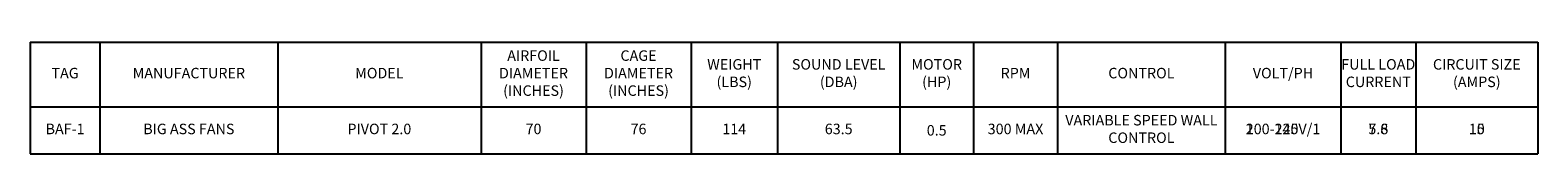
# Model space of a CAD drawing. Units: inches. Extents: x -38 to 113, y -38 to 53.
# Drawn here: x 42 to 113, y 48 to 53 of the extents above; entities that cross this region are included whole.
import ezdxf

# ---------------------------------------------------------------- set-up
doc = ezdxf.new("R2010")
doc.units = ezdxf.units.IN
doc.header["$MEASUREMENT"] = 0
doc.layers.add('BAS Schedule', color=7, linetype='Continuous')

# ---------------------------------------------------------------- blocks, each defined once
blk = doc.blocks.new('*T22')
at = {"layer": 'BAS Schedule', "color": 0, "linetype": 'ByBlock', "lineweight": -2, "transparency": 16777216}
for p, q in [((0, 0), (71.413, 0)), ((0, 0), (0, -5.288)), ((3.306, 0), (3.306, -5.288)), ((11.728, 0), (11.728, -5.288)), ((21.355, 0), (21.355, -5.288)), ((26.329, 0), (26.329, -5.288)), ((31.304, 0), (31.304, -5.288)), ((35.395, 0), (35.395, -5.288)), ((41.2, 0), (41.2, -5.288)), ((44.679, 0), (44.679, -5.288)), ((48.667, 0), (48.667, -5.288)), ((56.602, 0), (56.602, -5.288)), ((62.081, 0), (62.081, -5.288)), ((65.632, 0), (65.632, -5.288)), ((71.413, 0), (71.413, -5.288)), ((0, -3.059), (71.413, -3.059)), ((0, -5.288), (71.413, -5.288))]:
    blk.add_line(p, q, dxfattribs=at)
at = {"layer": 'BAS Schedule', "color": 0, "transparency": 16777216, "attachment_point": 5}
for s, insert, char_height, width in [('AIRFOIL DIAMETER (INCHES)', (23.842, -1.529), 0.49746, 4.96967), ('CAGE DIAMETER (INCHES)', (28.816, -1.529), 0.49746, 4.96967), ('TAG', (1.653, -1.529), 0.4975, 3.30102), ('MANUFACTURER', (7.517, -1.529), 0.49746, 8.4168), ('MODEL', (16.541, -1.529), 0.4975, 9.62175), ('WEIGHT (LBS)', (33.349, -1.529), 0.49746, 4.08617), ('SOUND LEVEL (DBA)', (38.297, -1.529), 0.49746, 5.79978), ('MOTOR (HP)', (42.939, -1.529), 0.4975, 3.47434), ('RPM', (46.673, -1.529), 0.4975, 3.98309), ('CONTROL', (52.635, -1.529), 0.4975, 7.93031), ('VOLT/PH', (59.342, -1.529), 0.4975, 5.47352), ('FULL LOAD CURRENT', (63.856, -1.529), 0.49746, 3.54594), ('CIRCUIT SIZE (AMPS)', (68.522, -1.529), 0.49746, 5.77638), ('VARIABLE SPEED WALL CONTROL', (52.635, -4.174), 0.49746, 7.93031), ('BAF-1', (1.653, -4.174), 0.4975, 3.30102), ('BIG ASS FANS', (7.517, -4.174), 0.49746, 8.4168), ('PIVOT 2.0', (16.541, -4.174), 0.4975, 9.62175), ('70', (23.842, -4.174), 0.4975, 4.96967), ('76', (28.816, -4.174), 0.4975, 4.96967), ('114', (33.349, -4.174), 0.4975, 4.08617), ('63.5', (38.297, -4.174), 0.4975, 5.79978), ('\\A1;0.5', (42.939, -4.174), 0.4975, 3.47434), ('300 MAX', (46.673, -4.174), 0.4975, 3.98309), ('100-125V/1', (59.342, -4.174), 0.4975, 5.47352), ('7.8', (63.856, -4.174), 0.4975, 3.54594), ('15', (68.522, -4.174), 0.4975, 5.77638)]:
    blk.add_mtext(s, dxfattribs=dict(at, insert=insert, char_height=char_height, width=width))
blk = doc.blocks.new('*T23')
at = {"layer": 'BAS Schedule', "color": 0, "linetype": 'ByBlock', "lineweight": -2, "transparency": 16777216}
for p, q in [((0, 0), (71.413, 0)), ((0, 0), (0, -5.288)), ((3.306, 0), (3.306, -5.288)), ((11.728, 0), (11.728, -5.288)), ((21.355, 0), (21.355, -5.288)), ((26.329, 0), (26.329, -5.288)), ((31.304, 0), (31.304, -5.288)), ((35.395, 0), (35.395, -5.288)), ((41.2, 0), (41.2, -5.288)), ((44.679, 0), (44.679, -5.288)), ((48.667, 0), (48.667, -5.288)), ((56.602, 0), (56.602, -5.288)), ((62.081, 0), (62.081, -5.288)), ((65.632, 0), (65.632, -5.288)), ((71.413, 0), (71.413, -5.288)), ((0, -3.059), (71.413, -3.059)), ((0, -5.288), (71.413, -5.288))]:
    blk.add_line(p, q, dxfattribs=at)
at = {"layer": 'BAS Schedule', "color": 0, "transparency": 16777216, "attachment_point": 5}
for s, insert, char_height, width in [('AIRFOIL DIAMETER (INCHES)', (23.842, -1.529), 0.49746, 4.96967), ('CAGE DIAMETER (INCHES)', (28.816, -1.529), 0.49746, 4.96967), ('TAG', (1.653, -1.529), 0.4975, 3.30102), ('MANUFACTURER', (7.517, -1.529), 0.49746, 8.4168), ('MODEL', (16.541, -1.529), 0.4975, 9.62175), ('WEIGHT (LBS)', (33.349, -1.529), 0.49746, 4.08617), ('SOUND LEVEL (DBA)', (38.297, -1.529), 0.49746, 5.79978), ('MOTOR (HP)', (42.939, -1.529), 0.4975, 3.47434), ('RPM', (46.673, -1.529), 0.4975, 3.98309), ('CONTROL', (52.635, -1.529), 0.4975, 7.93031), ('VOLT/PH', (59.342, -1.529), 0.4975, 5.47352), ('FULL LOAD CURRENT', (63.856, -1.529), 0.49746, 3.54594), ('CIRCUIT SIZE (AMPS)', (68.522, -1.529), 0.49746, 5.77638), ('VARIABLE SPEED WALL CONTROL', (52.635, -4.174), 0.49746, 7.93031), ('BAF-1', (1.653, -4.174), 0.4975, 3.30102), ('BIG ASS FANS', (7.517, -4.174), 0.49746, 8.4168), ('PIVOT 2.0', (16.541, -4.174), 0.4975, 9.62175), ('70', (23.842, -4.174), 0.4975, 4.96967), ('76', (28.816, -4.174), 0.4975, 4.96967), ('114', (33.349, -4.174), 0.4975, 4.08617), ('63.5', (38.297, -4.174), 0.4975, 5.79978), ('\\A1;0.5', (42.939, -4.174), 0.4975, 3.47434), ('300 MAX', (46.673, -4.174), 0.4975, 3.98309), ('200-240V/1', (59.342, -4.174), 0.4975, 5.47352), ('5.6', (63.856, -4.174), 0.4975, 3.54594), ('10', (68.522, -4.174), 0.4975, 5.77638)]:
    blk.add_mtext(s, dxfattribs=dict(at, insert=insert, char_height=char_height, width=width))

msp = doc.modelspace()

# ---------------------------------------------------------------- block references
for name in ['*T22', '*T23']:
    msp.add_blockref(name, (42, 53.288))

doc.saveas('drawing.dxf')
